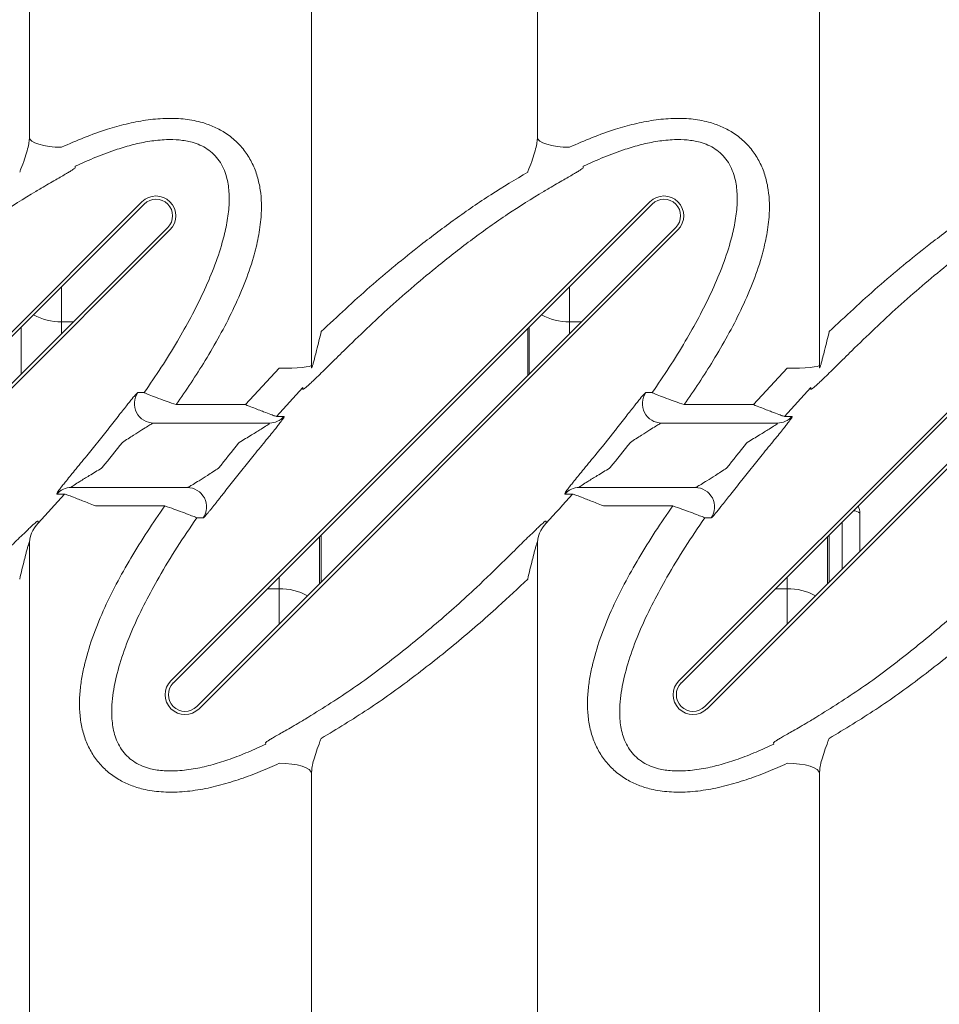
# Model space of a CAD drawing. Extents: x -27912 to 17561, y -12776 to 13802.
# Drawn here: x -21060 to -20775, y -8594 to -8289 of the extents above; entities that cross this region are included whole.
import ezdxf

# ---------------------------------------------------------------- set-up
doc = ezdxf.new("R2010")
doc.units = 0
doc.header["$LTSCALE"] = 20
doc.header["$MEASUREMENT"] = 0
doc.layers.get('0').update_dxf_attribs({"linetype": 'CONTINUOUS'})

msp = doc.modelspace()

# ---------------------------------------------------------------- linework, layer by layer
at = {"color": 7, "linetype": 'Continuous', "lineweight": 15}
for p, q in [((-20899.3, -8325.37), (-20899.3, -8102.06)), ((-20811.8, -8102.06), (-20811.8, -8396.34)), ((-20969.3, -8146.27), (-20969.3, -8396.34)), ((-21056.8, -8325.37), (-21056.8, -8233.77)), ((-21042.56, -8334.42), (-21042.58, -8334.01)), ((-20885.06, -8334.42), (-20885.08, -8334.01)), ((-21170.4, -8493.49), (-21021.9, -8345)), ((-21169.69, -8494.2), (-21021.2, -8345.7)), ((-21012.9, -8493.49), (-20864.4, -8345)), ((-21012.19, -8494.2), (-20863.7, -8345.7)), ((-20855.4, -8493.49), (-20706.9, -8345)), ((-20854.69, -8494.2), (-20706.2, -8345.7)), ((-21013.91, -8352.99), (-21162.4, -8501.48)), ((-21013.2, -8353.7), (-21161.69, -8502.19)), ((-20856.41, -8352.99), (-21004.9, -8501.48)), ((-20855.7, -8353.7), (-21004.19, -8502.19)), ((-20698.91, -8352.99), (-20847.4, -8501.48)), ((-20698.2, -8353.7), (-20846.69, -8502.19)), ((-21059.3, -8398.38), (-21059.3, -8383.81)), ((-20901.8, -8398.38), (-20901.8, -8383.81)), ((-20979.3, -8396.61), (-20989.76, -8407.9)), ((-20821.8, -8396.61), (-20832.26, -8407.9)), ((-20980.15, -8411.56), (-20972.02, -8402.56)), ((-20972.02, -8402.56), (-20972.01, -8403.17)), ((-20822.65, -8411.56), (-20814.52, -8402.56)), ((-20814.52, -8402.56), (-20814.51, -8403.17)), ((-20989.76, -8407.9), (-21011.28, -8407.9)), ((-20832.26, -8407.9), (-20853.78, -8407.9)), ((-21032.69, -8415.91), (-21039.01, -8423.78)), ((-20982.31, -8413.59), (-21018.24, -8413.59)), ((-20824.81, -8413.59), (-20860.74, -8413.59)), ((-20993.41, -8431.28), (-20987.09, -8423.41)), ((-20835.91, -8431.28), (-20829.59, -8423.41)), ((-21043.79, -8433.59), (-21007.86, -8433.59)), ((-20886.29, -8433.59), (-20850.36, -8433.59)), ((-21045.95, -8435.63), (-21054.08, -8444.63)), ((-21036.34, -8439.28), (-21014.82, -8439.28)), ((-20878.84, -8439.28), (-20857.32, -8439.28)), ((-20799.3, -8453.38), (-20799.3, -8441.59)), ((-21054.08, -8444.63), (-21054.09, -8444.02)), ((-20896.58, -8444.63), (-20896.59, -8444.02)), ((-20966.8, -8448.81), (-20966.8, -8463.38)), ((-20809.3, -8448.81), (-20809.3, -8463.38)), ((-21056.8, -8745.12), (-21056.8, -8450.84)), ((-20899.3, -8745.12), (-20899.3, -8450.84)), ((-20983.54, -8512.77), (-20983.52, -8513.17)), ((-20826.04, -8512.77), (-20826.02, -8513.17)), ((-20969.3, -8521.81), (-20969.3, -8745.12)), ((-20811.8, -8521.81), (-20811.8, -8745.12))]:
    msp.add_line(p, q, dxfattribs=at)
at = {"color": 8, "linetype": 'Continuous', "lineweight": 15}
for p, q in [((-21046.8, -8371.31), (-21046.8, -8382.2)), ((-20889.3, -8371.31), (-20889.3, -8382.2)), ((-21046.8, -8382.2), (-21043.11, -8382.2)), ((-21046.8, -8382.2), (-21046.8, -8385.88)), ((-20889.3, -8382.2), (-20885.61, -8382.2)), ((-20889.3, -8382.2), (-20889.3, -8385.88)), ((-20902.3, -8398.88), (-20902.3, -8384.31)), ((-20804.8, -8444.31), (-20804.8, -8458.88)), ((-20966.3, -8448.31), (-20966.3, -8462.88)), ((-20808.8, -8462.88), (-20808.8, -8448.31)), ((-20979.3, -8464.99), (-20979.3, -8461.31)), ((-20821.8, -8464.99), (-20821.8, -8461.31)), ((-20982.98, -8464.99), (-20979.3, -8464.99)), ((-20979.3, -8464.99), (-20979.3, -8475.88)), ((-20825.48, -8464.99), (-20821.8, -8464.99)), ((-20821.8, -8464.99), (-20821.8, -8475.88))]:
    msp.add_line(p, q, dxfattribs=at)
at = {"color": 7, "linetype": 'Continuous', "lineweight": 15, "flags": 128}
for points in [[(-21046.8, -8328.09), (-21048.75, -8328.03), (-21050.63, -8327.85), (-21052.36, -8327.56), (-21053.87, -8327.17), (-21055.11, -8326.7), (-21056.04, -8326.16), (-21056.61, -8325.57), (-21056.8, -8324.96)], [(-20889.3, -8328.09), (-20891.25, -8328.03), (-20893.13, -8327.85), (-20894.85, -8327.56), (-20896.37, -8327.17), (-20897.61, -8326.7), (-20898.54, -8326.16), (-20899.11, -8325.57), (-20899.3, -8324.96)], [(-20969.3, -8395.73), (-20969.49, -8395.9), (-20970.06, -8396.07), (-20970.98, -8396.22), (-20972.23, -8396.36), (-20973.74, -8396.46), (-20975.47, -8396.55), (-20977.35, -8396.6), (-20979.3, -8396.61)], [(-20811.8, -8395.73), (-20811.99, -8395.9), (-20812.56, -8396.07), (-20813.48, -8396.22), (-20814.73, -8396.36), (-20816.24, -8396.46), (-20817.97, -8396.55), (-20819.85, -8396.6), (-20821.8, -8396.61)], [(-20979.3, -8519.1), (-20977.35, -8519.16), (-20975.47, -8519.34), (-20973.74, -8519.62), (-20972.23, -8520.01), (-20970.98, -8520.49), (-20970.06, -8521.03), (-20969.49, -8521.61), (-20969.3, -8522.22)], [(-20821.8, -8519.1), (-20819.85, -8519.16), (-20817.97, -8519.34), (-20816.24, -8519.62), (-20814.73, -8520.01), (-20813.48, -8520.49), (-20812.56, -8521.03), (-20811.99, -8521.61), (-20811.8, -8522.22)]]:
    msp.add_lwpolyline(points, dxfattribs=at)
at = {"color": 7, "linetype": 'Continuous', "lineweight": 15}
for centre, radius, start, end in [((-21017.55, -8349.35), 6.15, 315, 135), ((-21017.55, -8349.35), 5.15, 315, 135), ((-20860.05, -8349.35), 6.15, 315, 135), ((-20860.05, -8349.35), 5.15, 315, 135), ((-21018.23, -8407.59), 6, 144.9141, 269.8964), ((-20860.73, -8407.59), 6, 144.9141, 269.8964), ((-20982.31, -8407.62), 5.97, 270.0179, 318.4636), ((-20824.81, -8407.62), 5.97, 270.0185, 318.4636), ((-21043.79, -8439.57), 5.97, 90.0185, 138.4636), ((-21007.87, -8439.59), 6, 324.9213, 89.8892), ((-20886.29, -8439.57), 5.97, 90.0189, 138.4626), ((-20850.37, -8439.59), 6, 324.9211, 89.8894), ((-20804.8, -8441.59), 5.5, 0, 24.5909), ((-21046.86, -8451.46), 9.94, 136.5933, 179.983), ((-20889.36, -8451.46), 9.94, 136.5934, 179.9838), ((-21008.55, -8497.84), 6.15, 135, 315), ((-21008.55, -8497.84), 5.15, 135, 315), ((-20851.05, -8497.84), 6.15, 135, 315), ((-20851.05, -8497.84), 5.15, 135, 315)]:
    msp.add_arc(centre, radius, start, end, dxfattribs=at)
at = {"color": 8, "linetype": 'Continuous', "lineweight": 15}
for centre, radius, start, end in [((-21047.22, -8365.14), 17.06, 240.8509, 271.4223), ((-20889.72, -8365.14), 17.06, 240.8509, 271.4225), ((-20801.3, -8443.65), 2.87, 45.8254, 89.6083), ((-20978.88, -8482.05), 17.06, 60.8509, 91.4225), ((-20821.38, -8482.05), 17.06, 60.8508, 91.4224)]:
    msp.add_arc(centre, radius, start, end, dxfattribs=at)
at = {"color": 7, "linetype": 'Continuous', "lineweight": 15}
for points, knots in [([(-21011.28, -8407.9), (-21009.73, -8405.65), (-21006.63, -8401.16), (-21002.13, -8394.03), (-20997.75, -8386.55), (-20993.64, -8378.66), (-20990.07, -8370.55), (-20987.45, -8362.98), (-20985.71, -8356.03), (-20984.92, -8350.42), (-20984.78, -8345.48), (-20985.13, -8341.25), (-20986.03, -8337.09), (-20987.56, -8333.12), (-20989.77, -8329.4), (-20992.68, -8326.13), (-20996.09, -8323.49), (-20999.83, -8321.54), (-21004.15, -8320.05), (-21009.15, -8319.19), (-21014.87, -8319.05), (-21020.77, -8319.62), (-21026.76, -8320.82), (-21033.13, -8322.62), (-21039.84, -8325), (-21044.48, -8327.06), (-21046.8, -8328.09)], [0, 0, 0, 0, 0.054947, 0.10989, 0.16984, 0.22993, 0.2899, 0.349687, 0.393339, 0.436952, 0.466345, 0.495806, 0.525124, 0.55484, 0.584531, 0.614722, 0.64491, 0.672555, 0.700219, 0.737126, 0.774097, 0.815001, 0.856058, 0.89707, 0.948526, 1, 1, 1, 1]), ([(-20853.78, -8407.9), (-20852.23, -8405.65), (-20849.13, -8401.16), (-20844.63, -8394.03), (-20840.25, -8386.55), (-20836.14, -8378.66), (-20832.57, -8370.55), (-20829.95, -8362.98), (-20828.21, -8356.03), (-20827.42, -8350.42), (-20827.28, -8345.48), (-20827.63, -8341.25), (-20828.53, -8337.09), (-20830.06, -8333.12), (-20832.27, -8329.4), (-20835.18, -8326.13), (-20838.59, -8323.49), (-20842.33, -8321.54), (-20846.65, -8320.05), (-20851.65, -8319.19), (-20857.37, -8319.05), (-20863.27, -8319.62), (-20869.26, -8320.82), (-20875.63, -8322.62), (-20882.34, -8325), (-20886.98, -8327.06), (-20889.3, -8328.09)], [0, 0, 0, 0, 0.054947, 0.10989, 0.169841, 0.22993, 0.2899, 0.349687, 0.393339, 0.436952, 0.466345, 0.495806, 0.525124, 0.55484, 0.584531, 0.614722, 0.64491, 0.672555, 0.700219, 0.737126, 0.774098, 0.815001, 0.856058, 0.89707, 0.948527, 1, 1, 1, 1]), ([(-21056.8, -8325.37), (-21056.84, -8325.92), (-21056.94, -8327.09), (-21057.49, -8329.28), (-21058.3, -8331.87), (-21059.12, -8334.13), (-21059.67, -8335.5), (-21059.8, -8335.83)], [0, 0, 0, 0, 0.183588, 0.392721, 0.641113, 0.912794, 1, 1, 1, 1]), ([(-21042.58, -8334.01), (-21040.45, -8333.04), (-21036.2, -8331.09), (-21030.18, -8328.87), (-21024.61, -8327.22), (-21019.52, -8326.15), (-21014.72, -8325.65), (-21010.3, -8325.74), (-21006.77, -8326.34), (-21003.87, -8327.37), (-21001.56, -8328.62), (-20999.55, -8330.27), (-20997.85, -8332.29), (-20996.55, -8334.62), (-20995.41, -8337.8), (-20994.77, -8341.86), (-20994.84, -8346.9), (-20995.59, -8352.17), (-20997.13, -8358.46), (-20999.52, -8365.53), (-21002.85, -8373.28), (-21006.68, -8380.85), (-21011.04, -8388.53), (-21015.84, -8396.33), (-21019.41, -8401.57), (-21021.2, -8404.18)], [0, 0, 0, 0, 0.054735, 0.10945, 0.149703, 0.189994, 0.230105, 0.261216, 0.29223, 0.312696, 0.333139, 0.354804, 0.376491, 0.399493, 0.422521, 0.461874, 0.501337, 0.545461, 0.589632, 0.655339, 0.721256, 0.787317, 0.853222, 0.926608, 1, 1, 1, 1]), ([(-20899.3, -8325.37), (-20899.34, -8325.92), (-20899.44, -8327.09), (-20899.99, -8329.28), (-20900.8, -8331.87), (-20901.62, -8334.13), (-20902.17, -8335.5), (-20902.3, -8335.83)], [0, 0, 0, 0, 0.183588, 0.392722, 0.641113, 0.912794, 1, 1, 1, 1]), ([(-20885.08, -8334.01), (-20882.95, -8333.04), (-20878.7, -8331.09), (-20872.68, -8328.87), (-20867.11, -8327.22), (-20862.02, -8326.15), (-20857.22, -8325.65), (-20852.8, -8325.74), (-20849.27, -8326.34), (-20846.37, -8327.37), (-20844.06, -8328.62), (-20842.05, -8330.27), (-20840.35, -8332.29), (-20839.05, -8334.62), (-20837.91, -8337.8), (-20837.27, -8341.86), (-20837.34, -8346.9), (-20838.09, -8352.17), (-20839.63, -8358.46), (-20842.02, -8365.53), (-20845.35, -8373.28), (-20849.18, -8380.85), (-20853.54, -8388.53), (-20858.34, -8396.33), (-20861.91, -8401.57), (-20863.7, -8404.18)], [0, 0, 0, 0, 0.054735, 0.10945, 0.149703, 0.189994, 0.230105, 0.261216, 0.29223, 0.312696, 0.333139, 0.354804, 0.376492, 0.399493, 0.422521, 0.461874, 0.501337, 0.545461, 0.589632, 0.65534, 0.721256, 0.787317, 0.853222, 0.926608, 1, 1, 1, 1]), ([(-21054.79, -8341.77), (-21054.25, -8341.45), (-21052.88, -8340.65), (-21050.79, -8339.43), (-21048.65, -8338.19), (-21046.79, -8337.13), (-21045.29, -8336.25), (-21044.1, -8335.55), (-21043.24, -8335.01), (-21042.67, -8334.6), (-21042.59, -8334.48), (-21042.56, -8334.42)], [0, 0, 0, 0, 0.083115, 0.209004, 0.334925, 0.452136, 0.569346, 0.67604, 0.782717, 0.891388, 1, 1, 1, 1]), ([(-20902.3, -8335.83), (-20906.13, -8338.11), (-20913.78, -8342.67), (-20924.78, -8350.28), (-20937.35, -8359.73), (-20951.33, -8371.23), (-20961.31, -8380.56), (-20966.3, -8385.23)], [0, 0, 0, 0, 0.1652461, 0.3306253, 0.4959422, 0.7479663, 1, 1, 1, 1]), ([(-20897.29, -8341.77), (-20896.75, -8341.45), (-20895.38, -8340.65), (-20893.29, -8339.43), (-20891.15, -8338.19), (-20889.29, -8337.13), (-20887.79, -8336.25), (-20886.6, -8335.55), (-20885.74, -8335.01), (-20885.17, -8334.6), (-20885.09, -8334.48), (-20885.06, -8334.42)], [0, 0, 0, 0, 0.083117, 0.209004, 0.334925, 0.452136, 0.569346, 0.67604, 0.782717, 0.891388, 1, 1, 1, 1]), ([(-20744.8, -8335.83), (-20748.63, -8338.11), (-20756.28, -8342.67), (-20767.28, -8350.28), (-20779.85, -8359.73), (-20793.83, -8371.23), (-20803.81, -8380.56), (-20808.8, -8385.23)], [0, 0, 0, 0, 0.1652467, 0.3306253, 0.4959428, 0.7479663, 1, 1, 1, 1]), ([(-21116.81, -8391.18), (-21112.06, -8386.59), (-21102.56, -8377.43), (-21089.14, -8366), (-21076.95, -8356.5), (-21066.12, -8348.74), (-21058.57, -8344.09), (-21054.79, -8341.77)], [0, 0, 0, 0, 0.248208, 0.496406, 0.664276, 0.832211, 1, 1, 1, 1]), ([(-20959.31, -8391.18), (-20954.56, -8386.59), (-20945.06, -8377.43), (-20931.64, -8366), (-20919.45, -8356.5), (-20908.62, -8348.74), (-20901.07, -8344.09), (-20897.29, -8341.77)], [0, 0, 0, 0, 0.248208, 0.496406, 0.664277, 0.832211, 1, 1, 1, 1]), ([(-20801.81, -8391.18), (-20797.06, -8386.59), (-20787.56, -8377.43), (-20774.14, -8366), (-20761.95, -8356.5), (-20751.12, -8348.74), (-20743.57, -8344.09), (-20739.79, -8341.77)], [0, 0, 0, 0, 0.248208, 0.496406, 0.664276, 0.832211, 1, 1, 1, 1]), ([(-20966.3, -8385.23), (-20966.77, -8387.17), (-20967.42, -8389.83), (-20968.2, -8392.92), (-20968.6, -8394.43), (-20968.86, -8395.36), (-20969.05, -8395.99), (-20969.16, -8396.31), (-20969.24, -8396.47), (-20969.28, -8396.5), (-20969.3, -8396.45), (-20969.3, -8396.38), (-20969.3, -8396.34)], [0, 0, 0, 0, 0.475194, 0.649644, 0.755081, 0.850245, 0.885549, 0.929583, 0.948137, 0.966827, 0.983668, 1, 1, 1, 1]), ([(-20808.8, -8385.23), (-20809.27, -8387.17), (-20809.92, -8389.83), (-20810.7, -8392.92), (-20811.1, -8394.43), (-20811.36, -8395.36), (-20811.55, -8395.99), (-20811.66, -8396.31), (-20811.74, -8396.47), (-20811.78, -8396.5), (-20811.8, -8396.45), (-20811.8, -8396.38), (-20811.8, -8396.34)], [0, 0, 0, 0, 0.475194, 0.649645, 0.755081, 0.850246, 0.885548, 0.929584, 0.948137, 0.966827, 0.983668, 1, 1, 1, 1]), ([(-20972.01, -8403.17), (-20972.01, -8403.19), (-20971.98, -8403.28), (-20971.47, -8402.95), (-20970.25, -8401.87), (-20968.91, -8400.61), (-20967.51, -8399.26), (-20965.82, -8397.61), (-20963.78, -8395.6), (-20961.59, -8393.44), (-20960.07, -8391.93), (-20959.31, -8391.18)], [0, 0, 0, 0, 0.036846, 0.1775455, 0.3166446, 0.4040021, 0.4914678, 0.6106518, 0.7299838, 0.8649574, 1, 1, 1, 1]), ([(-20814.51, -8403.17), (-20814.51, -8403.19), (-20814.48, -8403.28), (-20813.97, -8402.95), (-20812.75, -8401.87), (-20811.41, -8400.61), (-20810.01, -8399.26), (-20808.32, -8397.61), (-20806.28, -8395.6), (-20804.09, -8393.44), (-20802.57, -8391.93), (-20801.81, -8391.18)], [0, 0, 0, 0, 0.036846, 0.177545, 0.316644, 0.404003, 0.491467, 0.610652, 0.729985, 0.864957, 1, 1, 1, 1]), ([(-21032.69, -8415.91), (-21032.65, -8415.86), (-21032.05, -8415.09), (-21030.9, -8413.61), (-21029.34, -8411.62), (-21027.94, -8409.83), (-21026.42, -8407.9), (-21024.9, -8406), (-21023.59, -8404.45), (-21023.29, -8404.25), (-21023.14, -8404.14)], [0, 0, 0, 0, 0.0087259, 0.1371551, 0.2655452, 0.3733818, 0.4811614, 0.6628159, 0.8306924, 1, 1, 1, 1]), ([(-21021.2, -8404.18), (-21021.46, -8404.18), (-21022.11, -8404.16), (-21022.75, -8404.15), (-21023.14, -8404.14)], [0, 0, 0, 0, 0.405548, 1, 1, 1, 1]), ([(-21011.28, -8407.9), (-21012.24, -8407.57), (-21013.62, -8407.08), (-21015.93, -8406.25), (-21017.48, -8405.68), (-21019.18, -8405.03), (-21020.44, -8404.54), (-21021.09, -8404.26), (-21021.17, -8404.2), (-21021.2, -8404.18)], [0, 0, 0, 0, 0.192893, 0.277847, 0.494702, 0.555013, 0.759157, 0.942672, 1, 1, 1, 1]), ([(-20875.19, -8415.91), (-20875.15, -8415.86), (-20874.55, -8415.09), (-20873.4, -8413.61), (-20871.84, -8411.62), (-20870.44, -8409.83), (-20868.92, -8407.9), (-20867.4, -8406), (-20866.09, -8404.45), (-20865.79, -8404.25), (-20865.64, -8404.14)], [0, 0, 0, 0, 0.008728, 0.137155, 0.265547, 0.373381, 0.481162, 0.662817, 0.830693, 1, 1, 1, 1]), ([(-20863.7, -8404.18), (-20863.96, -8404.18), (-20864.61, -8404.16), (-20865.25, -8404.15), (-20865.64, -8404.14)], [0, 0, 0, 0, 0.4055477, 1, 1, 1, 1]), ([(-20853.78, -8407.9), (-20854.74, -8407.57), (-20856.12, -8407.08), (-20858.43, -8406.25), (-20859.98, -8405.68), (-20861.68, -8405.03), (-20862.94, -8404.54), (-20863.59, -8404.26), (-20863.67, -8404.2), (-20863.7, -8404.18)], [0, 0, 0, 0, 0.192889, 0.277847, 0.4947, 0.55501, 0.759157, 0.942672, 1, 1, 1, 1]), ([(-20980.15, -8411.56), (-20980.29, -8411.52), (-20980.57, -8411.46), (-20981.94, -8410.97), (-20983.77, -8410.27), (-20985.8, -8409.48), (-20987.7, -8408.73), (-20989.04, -8408.19), (-20989.76, -8407.9)], [0, 0, 0, 0, 0.181966, 0.35562, 0.576805, 0.71253, 0.848298, 1, 1, 1, 1]), ([(-20822.65, -8411.56), (-20822.79, -8411.52), (-20823.07, -8411.46), (-20824.44, -8410.97), (-20826.27, -8410.27), (-20828.3, -8409.48), (-20830.2, -8408.73), (-20831.54, -8408.19), (-20832.26, -8407.9)], [0, 0, 0, 0, 0.1819664, 0.3556204, 0.5768053, 0.7125297, 0.8482946, 1, 1, 1, 1]), ([(-20977.84, -8411.58), (-20977.83, -8411.65), (-20977.8, -8411.8), (-20978.54, -8412.86), (-20979.48, -8414.08), (-20980.51, -8415.38), (-20981.79, -8416.97), (-20983.4, -8418.93), (-20985.18, -8421.09), (-20986.45, -8422.64), (-20987.09, -8423.41)], [0, 0, 0, 0, 0.138396, 0.291558, 0.384263, 0.477065, 0.598185, 0.719434, 0.859688, 1, 1, 1, 1]), ([(-20977.84, -8411.58), (-20978.15, -8411.58), (-20978.92, -8411.57), (-20979.69, -8411.56), (-20980.15, -8411.56)], [0, 0, 0, 0, 0.401615, 1, 1, 1, 1]), ([(-20820.34, -8411.58), (-20820.33, -8411.65), (-20820.3, -8411.8), (-20821.04, -8412.86), (-20821.98, -8414.08), (-20823.01, -8415.38), (-20824.29, -8416.97), (-20825.9, -8418.93), (-20827.68, -8421.09), (-20828.95, -8422.64), (-20829.59, -8423.41)], [0, 0, 0, 0, 0.138396, 0.291559, 0.384263, 0.477064, 0.598185, 0.719436, 0.85969, 1, 1, 1, 1]), ([(-20820.34, -8411.58), (-20820.65, -8411.58), (-20821.42, -8411.57), (-20822.19, -8411.56), (-20822.65, -8411.56)], [0, 0, 0, 0, 0.4016148, 1, 1, 1, 1]), ([(-21018.24, -8413.59), (-21018.36, -8413.63), (-21018.5, -8413.67), (-21019.11, -8414), (-21020.11, -8414.59), (-21022.04, -8415.8), (-21024.72, -8417.51), (-21026.8, -8418.84), (-21027.97, -8419.59)], [0, 0, 0, 0, 0.113679, 0.135675, 0.285975, 0.467351, 0.700143, 1, 1, 1, 1]), ([(-20991.71, -8419.59), (-20990.42, -8418.82), (-20988.1, -8417.41), (-20985.19, -8415.63), (-20983.42, -8414.51), (-20982.66, -8413.98), (-20982.34, -8413.73), (-20982.23, -8413.61), (-20982.29, -8413.6), (-20982.31, -8413.59)], [0, 0, 0, 0, 0.322532, 0.584864, 0.763638, 0.851192, 0.892769, 0.965506, 1, 1, 1, 1]), ([(-20860.74, -8413.59), (-20860.86, -8413.63), (-20861, -8413.67), (-20861.61, -8414), (-20862.61, -8414.59), (-20864.54, -8415.8), (-20867.22, -8417.51), (-20869.3, -8418.84), (-20870.47, -8419.59)], [0, 0, 0, 0, 0.113677, 0.135675, 0.285976, 0.467351, 0.70014, 1, 1, 1, 1]), ([(-20834.21, -8419.59), (-20832.92, -8418.82), (-20830.6, -8417.41), (-20827.69, -8415.63), (-20825.92, -8414.51), (-20825.16, -8413.98), (-20824.84, -8413.73), (-20824.73, -8413.61), (-20824.79, -8413.6), (-20824.81, -8413.59)], [0, 0, 0, 0, 0.322532, 0.584866, 0.763636, 0.851192, 0.892769, 0.965506, 1, 1, 1, 1]), ([(-21034.39, -8427.59), (-21034.32, -8427.51), (-21032.14, -8424.87), (-21030.02, -8422.19), (-21027.97, -8419.59)], [0, 0, 0, 0, 0.031628, 1, 1, 1, 1]), ([(-20991.71, -8419.59), (-20991.78, -8419.68), (-20993.95, -8422.31), (-20996.08, -8425), (-20998.13, -8427.59)], [0, 0, 0, 0, 0.031628, 1, 1, 1, 1]), ([(-20876.89, -8427.59), (-20876.82, -8427.51), (-20874.64, -8424.87), (-20872.52, -8422.19), (-20870.47, -8419.59)], [0, 0, 0, 0, 0.031628, 1, 1, 1, 1]), ([(-20834.21, -8419.59), (-20834.28, -8419.68), (-20836.45, -8422.31), (-20838.58, -8425), (-20840.63, -8427.59)], [0, 0, 0, 0, 0.031628, 1, 1, 1, 1]), ([(-21048.26, -8435.61), (-21048.27, -8435.53), (-21048.3, -8435.38), (-21047.56, -8434.33), (-21046.62, -8433.1), (-21045.59, -8431.8), (-21044.3, -8430.21), (-21042.7, -8428.25), (-21040.92, -8426.09), (-21039.65, -8424.55), (-21039.01, -8423.78)], [0, 0, 0, 0, 0.138396, 0.291559, 0.384263, 0.477066, 0.598185, 0.719435, 0.85969, 1, 1, 1, 1]), ([(-20890.76, -8435.61), (-20890.77, -8435.53), (-20890.8, -8435.38), (-20890.06, -8434.33), (-20889.12, -8433.1), (-20888.09, -8431.8), (-20886.8, -8430.21), (-20885.2, -8428.25), (-20883.42, -8426.09), (-20882.15, -8424.55), (-20881.51, -8423.78)], [0, 0, 0, 0, 0.1383965, 0.2915588, 0.3842629, 0.4770643, 0.5981846, 0.7194339, 0.8596897, 1, 1, 1, 1]), ([(-21034.39, -8427.59), (-21035.68, -8428.37), (-21038, -8429.78), (-21040.91, -8431.55), (-21042.68, -8432.68), (-21043.43, -8433.2), (-21043.76, -8433.46), (-21043.86, -8433.58), (-21043.81, -8433.59), (-21043.79, -8433.59)], [0, 0, 0, 0, 0.322532, 0.584866, 0.763636, 0.851192, 0.892769, 0.965506, 1, 1, 1, 1]), ([(-21007.86, -8433.59), (-21007.74, -8433.56), (-21007.6, -8433.51), (-21006.99, -8433.19), (-21005.99, -8432.6), (-21004.05, -8431.38), (-21001.38, -8429.67), (-20999.3, -8428.34), (-20998.13, -8427.59)], [0, 0, 0, 0, 0.113677, 0.135675, 0.285976, 0.467351, 0.70014, 1, 1, 1, 1]), ([(-20876.89, -8427.59), (-20878.18, -8428.37), (-20880.5, -8429.78), (-20883.41, -8431.55), (-20885.18, -8432.68), (-20885.93, -8433.2), (-20886.26, -8433.46), (-20886.36, -8433.58), (-20886.31, -8433.59), (-20886.29, -8433.59)], [0, 0, 0, 0, 0.322529, 0.584864, 0.763638, 0.851192, 0.892769, 0.965506, 1, 1, 1, 1]), ([(-20850.36, -8433.59), (-20850.24, -8433.56), (-20850.1, -8433.51), (-20849.49, -8433.19), (-20848.49, -8432.6), (-20846.55, -8431.38), (-20843.88, -8429.67), (-20841.8, -8428.34), (-20840.63, -8427.59)], [0, 0, 0, 0, 0.113679, 0.135675, 0.285978, 0.467354, 0.700143, 1, 1, 1, 1]), ([(-20993.41, -8431.28), (-20993.96, -8431.98), (-20994.5, -8432.68), (-20995.58, -8434.06), (-20996.11, -8434.74), (-20996.9, -8435.75), (-20997.16, -8436.08), (-20997.67, -8436.73), (-20997.92, -8437.05), (-20998.41, -8437.68), (-20998.65, -8437.99), (-20999.13, -8438.59), (-20999.36, -8438.88), (-21000.03, -8439.73), (-21000.45, -8440.25), (-21001.03, -8440.96), (-21001.21, -8441.18), (-21001.56, -8441.6), (-21001.72, -8441.79), (-21002.01, -8442.13), (-21002.15, -8442.29), (-21002.39, -8442.56), (-21002.5, -8442.67), (-21002.78, -8442.95), (-21002.91, -8443.04), (-21002.96, -8443.04)], [0, 0, 0, 0, 0.125, 0.125, 0.25, 0.25, 0.3125, 0.3125, 0.375, 0.375, 0.4375, 0.4375, 0.5, 0.5, 0.625, 0.625, 0.6875, 0.6875, 0.75, 0.75, 0.8125, 0.8125, 0.875, 0.875, 1, 1, 1, 1]), ([(-20835.91, -8431.28), (-20835.95, -8431.33), (-20836.55, -8432.09), (-20837.7, -8433.58), (-20839.26, -8435.57), (-20840.66, -8437.36), (-20842.18, -8439.28), (-20843.7, -8441.19), (-20845.01, -8442.73), (-20845.31, -8442.94), (-20845.46, -8443.04)], [0, 0, 0, 0, 0.008728, 0.137157, 0.265546, 0.373383, 0.481162, 0.662816, 0.830693, 1, 1, 1, 1]), ([(-21048.26, -8435.61), (-21047.95, -8435.61), (-21047.18, -8435.62), (-21046.41, -8435.63), (-21045.95, -8435.63)], [0, 0, 0, 0, 0.4016148, 1, 1, 1, 1]), ([(-21045.95, -8435.63), (-21045.81, -8435.66), (-21045.53, -8435.73), (-21044.16, -8436.22), (-21042.33, -8436.91), (-21040.3, -8437.71), (-21038.4, -8438.46), (-21037.05, -8439), (-21036.34, -8439.28)], [0, 0, 0, 0, 0.1819664, 0.3556204, 0.5768053, 0.7125297, 0.8482946, 1, 1, 1, 1]), ([(-20890.76, -8435.61), (-20890.45, -8435.61), (-20889.68, -8435.62), (-20888.91, -8435.63), (-20888.45, -8435.63)], [0, 0, 0, 0, 0.401615, 1, 1, 1, 1]), ([(-20888.45, -8435.63), (-20888.31, -8435.66), (-20888.03, -8435.73), (-20886.66, -8436.22), (-20884.83, -8436.91), (-20882.8, -8437.71), (-20880.9, -8438.46), (-20879.55, -8439), (-20878.84, -8439.28)], [0, 0, 0, 0, 0.181967, 0.355619, 0.576808, 0.712529, 0.848298, 1, 1, 1, 1]), ([(-21014.82, -8439.28), (-21016.64, -8441.93), (-21020.29, -8447.23), (-21025.3, -8455.33), (-21029.92, -8463.52), (-21034.02, -8471.82), (-21037.46, -8480.37), (-21039.61, -8487.67), (-21040.76, -8493.58), (-21041.25, -8498.02), (-21041.3, -8502.47), (-21040.82, -8506.87), (-21039.76, -8511.09), (-21038.05, -8515.01), (-21035.72, -8518.57), (-21032.73, -8521.67), (-21029.27, -8524.15), (-21025.49, -8525.96), (-21021.08, -8527.34), (-21015.94, -8528.08), (-21009.97, -8528.08), (-21003.77, -8527.32), (-20997.45, -8525.9), (-20991.27, -8523.98), (-20985.2, -8521.73), (-20981.27, -8519.97), (-20979.3, -8519.1)], [0, 0, 0, 0, 0.064728, 0.12945, 0.191933, 0.25461, 0.3171, 0.379327, 0.410135, 0.44093, 0.471614, 0.502378, 0.532969, 0.562177, 0.591364, 0.621021, 0.650679, 0.67821, 0.705761, 0.743909, 0.782126, 0.825531, 0.8691, 0.912623, 0.956308, 1, 1, 1, 1]), ([(-21014.82, -8439.28), (-21013.86, -8439.62), (-21012.48, -8440.1), (-21010.17, -8440.94), (-21008.62, -8441.51), (-21006.92, -8442.16), (-21005.66, -8442.65), (-21005.01, -8442.93), (-21004.92, -8442.99), (-21004.9, -8443)], [0, 0, 0, 0, 0.192889, 0.277847, 0.494703, 0.555011, 0.759157, 0.942672, 1, 1, 1, 1]), ([(-20857.32, -8439.28), (-20859.14, -8441.93), (-20862.79, -8447.23), (-20867.8, -8455.33), (-20872.42, -8463.52), (-20876.52, -8471.82), (-20879.96, -8480.37), (-20882.11, -8487.67), (-20883.26, -8493.58), (-20883.75, -8498.02), (-20883.8, -8502.47), (-20883.32, -8506.87), (-20882.26, -8511.09), (-20880.55, -8515.01), (-20878.22, -8518.57), (-20875.23, -8521.67), (-20871.77, -8524.15), (-20867.99, -8525.96), (-20863.58, -8527.34), (-20858.44, -8528.08), (-20852.47, -8528.08), (-20846.27, -8527.32), (-20839.95, -8525.9), (-20833.77, -8523.98), (-20827.7, -8521.73), (-20823.77, -8519.97), (-20821.8, -8519.1)], [0, 0, 0, 0, 0.064728, 0.12945, 0.191933, 0.25461, 0.3171, 0.379328, 0.410135, 0.44093, 0.471614, 0.502378, 0.532969, 0.562178, 0.591364, 0.621021, 0.650679, 0.67821, 0.705761, 0.743909, 0.782126, 0.825531, 0.8691, 0.912623, 0.956307, 1, 1, 1, 1]), ([(-20857.32, -8439.28), (-20856.36, -8439.62), (-20854.98, -8440.1), (-20852.67, -8440.94), (-20851.12, -8441.51), (-20849.42, -8442.16), (-20848.16, -8442.65), (-20847.51, -8442.93), (-20847.42, -8442.99), (-20847.4, -8443)], [0, 0, 0, 0, 0.19289, 0.277844, 0.4947, 0.555011, 0.759158, 0.942672, 1, 1, 1, 1]), ([(-20983.52, -8513.17), (-20985.33, -8514.01), (-20988.95, -8515.67), (-20994.4, -8517.77), (-20999.84, -8519.53), (-21005.26, -8520.82), (-21010.36, -8521.48), (-21015.05, -8521.52), (-21018.73, -8520.99), (-21021.73, -8520.02), (-21024.08, -8518.85), (-21026.15, -8517.29), (-21027.9, -8515.38), (-21029.26, -8513.17), (-21030.52, -8510.06), (-21031.29, -8505.95), (-21031.3, -8501.36), (-21030.84, -8497.16), (-21029.82, -8491.85), (-21027.87, -8485.09), (-21024.68, -8476.99), (-21020.88, -8469.1), (-21016.32, -8460.78), (-21011.05, -8452.04), (-21006.95, -8446.01), (-21004.9, -8443)], [0, 0, 0, 0, 0.046627, 0.093244, 0.136464, 0.179722, 0.22279, 0.2554, 0.287907, 0.30847, 0.329009, 0.350239, 0.371487, 0.3938, 0.416137, 0.456756, 0.497509, 0.528154, 0.558814, 0.626631, 0.694748, 0.763091, 0.831218, 0.915603, 1, 1, 1, 1]), ([(-21004.9, -8443), (-21004.64, -8443.01), (-21003.99, -8443.02), (-21003.35, -8443.03), (-21002.96, -8443.04)], [0, 0, 0, 0, 0.4055477, 1, 1, 1, 1]), ([(-20826.02, -8513.17), (-20827.83, -8514.01), (-20831.45, -8515.67), (-20836.9, -8517.77), (-20842.34, -8519.53), (-20847.76, -8520.82), (-20852.86, -8521.48), (-20857.55, -8521.52), (-20861.23, -8520.99), (-20864.23, -8520.02), (-20866.58, -8518.85), (-20868.65, -8517.29), (-20870.4, -8515.38), (-20871.76, -8513.17), (-20873.02, -8510.06), (-20873.79, -8505.95), (-20873.8, -8501.36), (-20873.34, -8497.16), (-20872.32, -8491.85), (-20870.37, -8485.09), (-20867.18, -8476.99), (-20863.38, -8469.1), (-20858.82, -8460.78), (-20853.55, -8452.04), (-20849.45, -8446.01), (-20847.4, -8443)], [0, 0, 0, 0, 0.046627, 0.093244, 0.136464, 0.179722, 0.222789, 0.2554, 0.287906, 0.30847, 0.329009, 0.350239, 0.371487, 0.3938, 0.416137, 0.456756, 0.497508, 0.528154, 0.558814, 0.626631, 0.694748, 0.763091, 0.831218, 0.915603, 1, 1, 1, 1]), ([(-20847.4, -8443), (-20847.14, -8443.01), (-20846.49, -8443.02), (-20845.85, -8443.03), (-20845.46, -8443.04)], [0, 0, 0, 0, 0.405548, 1, 1, 1, 1]), ([(-21054.09, -8444.02), (-21054.09, -8444), (-21054.12, -8443.91), (-21054.63, -8444.23), (-21055.85, -8445.32), (-21057.19, -8446.58), (-21058.59, -8447.93), (-21060.28, -8449.58), (-21062.32, -8451.59), (-21064.5, -8453.75), (-21066.03, -8455.26), (-21066.79, -8456.01)], [0, 0, 0, 0, 0.0368461, 0.1775452, 0.3166444, 0.4040033, 0.4914675, 0.6106517, 0.7299854, 0.8649574, 1, 1, 1, 1]), ([(-20896.59, -8444.02), (-20896.59, -8444), (-20896.62, -8443.91), (-20897.13, -8444.23), (-20898.35, -8445.32), (-20899.69, -8446.58), (-20901.09, -8447.93), (-20902.78, -8449.58), (-20904.82, -8451.59), (-20907, -8453.75), (-20908.53, -8455.26), (-20909.29, -8456.01)], [0, 0, 0, 0, 0.036846, 0.177546, 0.316645, 0.404002, 0.491468, 0.61065, 0.729984, 0.864957, 1, 1, 1, 1]), ([(-21059.8, -8461.96), (-21059.33, -8460.01), (-21058.68, -8457.35), (-21057.9, -8454.27), (-21057.5, -8452.76), (-21057.24, -8451.83), (-21057.05, -8451.2), (-21056.94, -8450.88), (-21056.86, -8450.72), (-21056.82, -8450.69), (-21056.8, -8450.74), (-21056.8, -8450.81), (-21056.8, -8450.84)], [0, 0, 0, 0, 0.475194, 0.649645, 0.755081, 0.850246, 0.885548, 0.929584, 0.948137, 0.966827, 0.983668, 1, 1, 1, 1]), ([(-20902.3, -8461.96), (-20901.83, -8460.01), (-20901.18, -8457.35), (-20900.4, -8454.27), (-20900, -8452.76), (-20899.74, -8451.83), (-20899.55, -8451.2), (-20899.44, -8450.88), (-20899.36, -8450.72), (-20899.32, -8450.69), (-20899.3, -8450.74), (-20899.3, -8450.81), (-20899.3, -8450.84)], [0, 0, 0, 0, 0.475194, 0.649644, 0.755081, 0.850245, 0.885548, 0.929584, 0.948137, 0.966827, 0.983667, 1, 1, 1, 1]), ([(-20909.29, -8456.01), (-20912.24, -8458.88), (-20919.19, -8465.65), (-20930.58, -8475.83), (-20943.55, -8486.45), (-20957.01, -8496.52), (-20966.54, -8502.45), (-20971.31, -8505.41)], [0, 0, 0, 0, 0.154777, 0.364936, 0.575086, 0.787577, 1, 1, 1, 1]), ([(-20751.79, -8456.01), (-20754.74, -8458.88), (-20761.69, -8465.65), (-20773.08, -8475.83), (-20786.05, -8486.45), (-20799.51, -8496.52), (-20809.04, -8502.45), (-20813.81, -8505.41)], [0, 0, 0, 0, 0.154777, 0.364937, 0.575086, 0.787577, 1, 1, 1, 1]), ([(-20966.3, -8511.36), (-20961.44, -8508.43), (-20951.73, -8502.58), (-20937.87, -8492.57), (-20924.39, -8481.9), (-20912.54, -8471.63), (-20905.32, -8464.81), (-20902.3, -8461.96)], [0, 0, 0, 0, 0.2103, 0.420661, 0.633641, 0.84663, 1, 1, 1, 1]), ([(-20808.8, -8511.36), (-20803.94, -8508.43), (-20794.23, -8502.58), (-20780.37, -8492.57), (-20766.89, -8481.9), (-20755.04, -8471.63), (-20747.82, -8464.81), (-20744.8, -8461.96)], [0, 0, 0, 0, 0.2103, 0.420661, 0.63364, 0.84663, 1, 1, 1, 1]), ([(-20971.31, -8505.41), (-20971.85, -8505.73), (-20973.22, -8506.54), (-20975.31, -8507.76), (-20977.45, -8508.99), (-20979.3, -8510.06), (-20980.81, -8510.93), (-20982, -8511.64), (-20982.86, -8512.18), (-20983.43, -8512.58), (-20983.51, -8512.71), (-20983.54, -8512.77)], [0, 0, 0, 0, 0.083117, 0.209004, 0.334925, 0.452136, 0.569346, 0.67604, 0.782717, 0.891388, 1, 1, 1, 1]), ([(-20813.81, -8505.41), (-20814.35, -8505.73), (-20815.72, -8506.54), (-20817.81, -8507.76), (-20819.95, -8508.99), (-20821.8, -8510.06), (-20823.31, -8510.93), (-20824.5, -8511.64), (-20825.36, -8512.18), (-20825.93, -8512.58), (-20826.01, -8512.71), (-20826.04, -8512.77)], [0, 0, 0, 0, 0.083115, 0.209002, 0.334925, 0.452135, 0.569346, 0.67604, 0.782717, 0.891388, 1, 1, 1, 1]), ([(-20969.3, -8521.81), (-20969.26, -8521.26), (-20969.16, -8520.09), (-20968.61, -8517.91), (-20967.8, -8515.31), (-20966.97, -8513.05), (-20966.43, -8511.69), (-20966.3, -8511.36)], [0, 0, 0, 0, 0.183588, 0.392722, 0.641113, 0.912793, 1, 1, 1, 1]), ([(-20811.8, -8521.81), (-20811.76, -8521.26), (-20811.66, -8520.09), (-20811.11, -8517.91), (-20810.3, -8515.31), (-20809.47, -8513.05), (-20808.93, -8511.69), (-20808.8, -8511.36)], [0, 0, 0, 0, 0.183588, 0.392721, 0.641113, 0.912794, 1, 1, 1, 1])]:
    msp.add_open_spline(points, degree=3, knots=knots, dxfattribs=at)
for points in [[(-20875.19, -8415.91), (-20877.26, -8418.56), (-20879.37, -8421.18), (-20881.51, -8423.78)], [(-20888.45, -8435.63), (-20891.11, -8438.66), (-20893.82, -8441.66), (-20896.58, -8444.63)]]:
    msp.add_open_spline(points, degree=3, dxfattribs=at)

doc.saveas('drawing.dxf')
